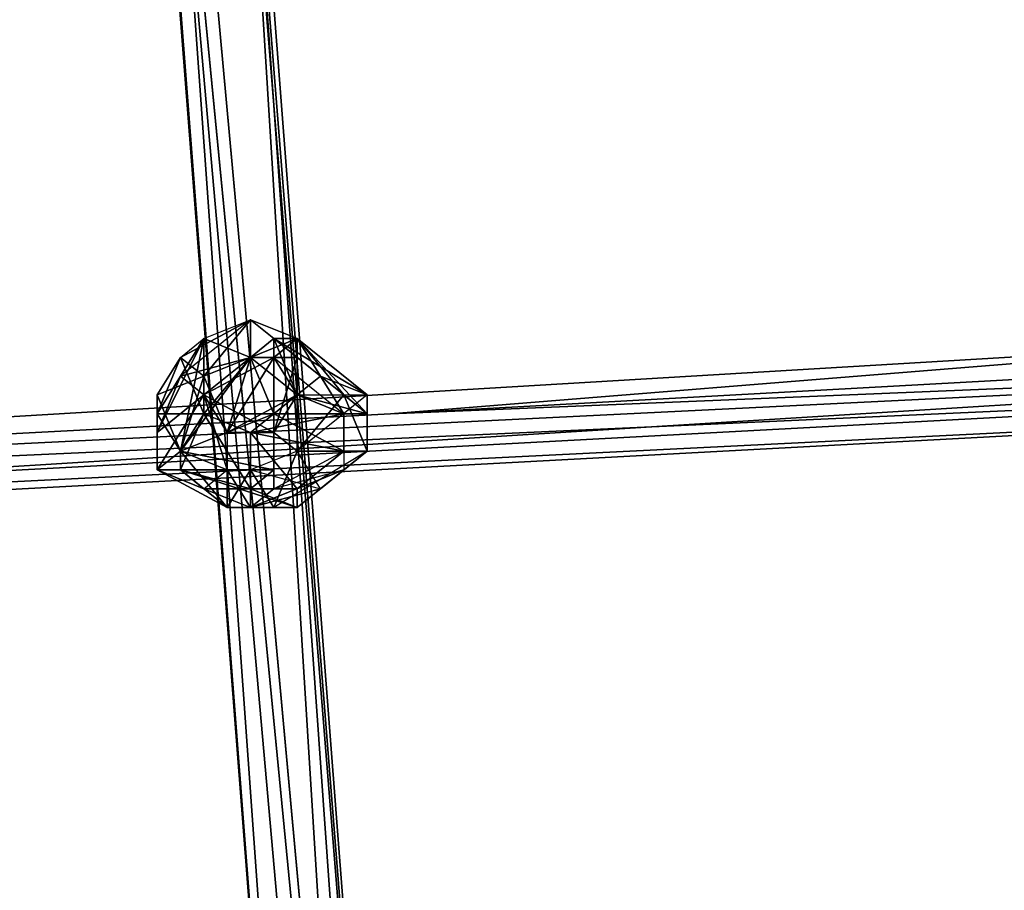
# Model space of a CAD drawing. Units: millimetres. Extents: x 76183 to 93801, y -17859 to -10529.
# Drawn here: x 82637 to 82822, y -15678 to -15514 of the extents above; entities that cross this region are included whole.
import ezdxf

# ---------------------------------------------------------------- set-up
doc = ezdxf.new("R2010")
doc.units = ezdxf.units.MM
doc.layers.add('МАФЫ НАШИ', color=250, linetype='Continuous', lineweight=25)

# ---------------------------------------------------------------- blocks, each defined once
blk = doc.blocks.new('тьгрлш')
at = {"layer": 'МАФЫ НАШИ', "color": 18, "lineweight": 25}
for p, q in [((82702.23, -15964.88), (82649.72, -15285.34)), ((82649.72, -15285.34), (82702.23, -15964.88)), ((82649.72, -15285.34), (82702.23, -15964.88)), ((82715.36, -15961.36), (82649.72, -15285.34)), ((82649.72, -15285.34), (82715.36, -15961.36)), ((82702.23, -15964.88), (82649.72, -15285.34)), ((82719.73, -15964.88), (82667.22, -15285.34)), ((82667.22, -15285.34), (82719.73, -15964.88)), ((82719.73, -15964.88), (82667.22, -15285.34)), ((82702.23, -15964.88), (82649.72, -15288.86)), ((82702.23, -15964.88), (82649.72, -15288.86)), ((82649.72, -15288.86), (82702.23, -15964.88)), ((82662.85, -15387.45), (82715.36, -15961.36)), ((82662.85, -15387.45), (82715.36, -15961.36)), ((82715.36, -15961.36), (82662.85, -15387.45)), ((82680.35, -15468.43), (82715.36, -15961.36)), ((82680.35, -15468.43), (82715.36, -15961.36)), ((82715.36, -15961.36), (82680.35, -15468.43)), ((82680.35, -15468.43), (82715.36, -15961.36)), ((82719.73, -15964.88), (82680.35, -15468.43)), ((82680.35, -15468.43), (82719.73, -15964.88)), ((82710.98, -15968.4), (82667.22, -15475.47)), ((82667.22, -15475.47), (82710.98, -15968.4)), ((82710.98, -15968.4), (82667.22, -15475.47)), ((82667.22, -15475.47), (82702.23, -15964.88)), ((82667.22, -15475.47), (82710.98, -15968.4)), ((82702.23, -15964.88), (82667.22, -15475.47)), ((82680.35, -15475.47), (82719.73, -15964.88)), ((82719.73, -15964.88), (82680.35, -15475.47)), ((82680.35, -15475.47), (82710.98, -15968.4)), ((82719.73, -15964.88), (82680.35, -15475.47)), ((82680.35, -15475.47), (82719.73, -15964.88)), ((82710.98, -15968.4), (82680.35, -15475.47)), ((82667.22, -15577.58), (82680.35, -15570.53)), ((82680.35, -15570.53), (82667.22, -15581.1)), ((82680.35, -15570.53), (82667.22, -15577.58)), ((82680.35, -15570.53), (82667.22, -15581.1)), ((82680.35, -15570.53), (82667.22, -15581.1)), ((82680.35, -15570.53), (82667.22, -15577.58)), ((82680.35, -15570.53), (82671.6, -15581.1)), ((82671.6, -15574.06), (82680.35, -15570.53)), ((82671.6, -15581.1), (82680.35, -15570.53)), ((82671.6, -15574.06), (82680.35, -15570.53)), ((82680.35, -15570.53), (82671.6, -15581.1)), ((82671.6, -15574.06), (82680.35, -15570.53)), ((82680.35, -15577.58), (82680.35, -15570.53)), ((82680.35, -15570.53), (82689.1, -15574.06)), ((82680.35, -15577.58), (82680.35, -15570.53)), ((82680.35, -15570.53), (82689.1, -15574.06)), ((82684.73, -15574.06), (82680.35, -15570.53)), ((82680.35, -15570.53), (82680.35, -15577.58)), ((82680.35, -15577.58), (82680.35, -15570.53)), ((82680.35, -15577.58), (82680.35, -15570.53)), ((82680.35, -15570.53), (82689.1, -15574.06)), ((82680.35, -15577.58), (82680.35, -15570.53)), ((82684.73, -15574.06), (82680.35, -15570.53)), ((82680.35, -15570.53), (82680.35, -15577.58)), ((82689.1, -15574.06), (82680.35, -15570.53)), ((82680.35, -15570.53), (82684.73, -15574.06)), ((82680.35, -15577.58), (82680.35, -15570.53)), ((82680.35, -15570.53), (82689.1, -15574.06)), ((82689.1, -15574.06), (82680.35, -15570.53)), ((82881.65, -15574.06), (82111.47, -15619.83)), ((82881.65, -15574.06), (82111.47, -15619.83)), ((82881.65, -15574.06), (82111.47, -15619.83)), ((82111.47, -15619.83), (82881.65, -15574.06)), ((82111.47, -15619.83), (82881.65, -15574.06)), ((82881.65, -15574.06), (82111.47, -15619.83)), ((82671.6, -15574.06), (82662.85, -15591.66)), ((82671.6, -15574.06), (82662.85, -15591.66)), ((82662.85, -15588.14), (82671.6, -15574.06)), ((82662.85, -15591.66), (82671.6, -15574.06)), ((82671.6, -15574.06), (82662.85, -15588.14)), ((82667.22, -15581.1), (82671.6, -15574.06)), ((82667.22, -15581.1), (82671.6, -15574.06)), ((82671.6, -15574.06), (82667.22, -15595.18)), ((82667.22, -15577.58), (82671.6, -15574.06)), ((82671.6, -15574.06), (82667.22, -15581.1)), ((82671.6, -15574.06), (82667.22, -15595.18)), ((82667.22, -15581.1), (82671.6, -15574.06)), ((82667.22, -15595.18), (82671.6, -15574.06)), ((82667.22, -15577.58), (82671.6, -15574.06)), ((82667.22, -15577.58), (82671.6, -15574.06)), ((82680.35, -15577.58), (82671.6, -15574.06)), ((82671.6, -15574.06), (82671.6, -15588.14)), ((82671.6, -15574.06), (82671.6, -15588.14)), ((82671.6, -15588.14), (82671.6, -15574.06)), ((82671.6, -15574.06), (82680.35, -15577.58)), ((82680.35, -15577.58), (82671.6, -15574.06)), ((82671.6, -15574.06), (82671.6, -15588.14)), ((82680.35, -15577.58), (82689.1, -15574.06)), ((82689.1, -15574.06), (82680.35, -15577.58)), ((82684.73, -15574.06), (82680.35, -15577.58)), ((82689.1, -15574.06), (82680.35, -15577.58)), ((82684.73, -15574.06), (82680.35, -15577.58)), ((82680.35, -15577.58), (82689.1, -15574.06)), ((82680.35, -15577.58), (82684.73, -15574.06)), ((82684.73, -15574.06), (82693.48, -15581.1)), ((82702.23, -15584.62), (82684.73, -15574.06)), ((82684.73, -15574.06), (82689.1, -15574.06)), ((82684.73, -15577.58), (82689.1, -15574.06)), ((82684.73, -15577.58), (82684.73, -15574.06)), ((82684.73, -15577.58), (82689.1, -15574.06)), ((82689.1, -15574.06), (82684.73, -15574.06)), ((82689.1, -15584.62), (82684.73, -15574.06)), ((82684.73, -15574.06), (82684.73, -15577.58)), ((82702.23, -15584.62), (82684.73, -15574.06)), ((82684.73, -15574.06), (82693.48, -15581.1)), ((82689.1, -15574.06), (82684.73, -15574.06)), ((82684.73, -15574.06), (82702.23, -15584.62)), ((82684.73, -15577.58), (82684.73, -15574.06)), ((82689.1, -15574.06), (82684.73, -15577.58)), ((82689.1, -15574.06), (82684.73, -15577.58)), ((82689.1, -15584.62), (82684.73, -15574.06)), ((82684.73, -15574.06), (82684.73, -15577.58)), ((82684.73, -15574.06), (82689.1, -15574.06)), ((82693.48, -15581.1), (82684.73, -15574.06)), ((82684.73, -15574.06), (82689.1, -15584.62)), ((82689.1, -15574.06), (82702.23, -15588.14)), ((82689.1, -15574.06), (82702.23, -15584.62)), ((82689.1, -15577.58), (82689.1, -15574.06)), ((82689.1, -15574.06), (82697.85, -15584.62)), ((82702.23, -15588.14), (82689.1, -15574.06)), ((82689.1, -15574.06), (82697.85, -15584.62)), ((82697.85, -15584.62), (82689.1, -15574.06)), ((82689.1, -15574.06), (82702.23, -15588.14)), ((82702.23, -15588.14), (82689.1, -15574.06)), ((82689.1, -15574.06), (82697.85, -15588.14)), ((82689.1, -15574.06), (82697.85, -15588.14)), ((82689.1, -15574.06), (82689.1, -15574.06)), ((82702.23, -15588.14), (82689.1, -15574.06)), ((82689.1, -15574.06), (82689.1, -15584.62)), ((82689.1, -15577.58), (82689.1, -15574.06)), ((82689.1, -15574.06), (82697.85, -15584.62)), ((82702.23, -15584.62), (82689.1, -15574.06)), ((82697.85, -15584.62), (82689.1, -15574.06)), ((82689.1, -15574.06), (82702.23, -15588.14)), ((82689.1, -15574.06), (82689.1, -15577.58)), ((82702.23, -15588.14), (82689.1, -15574.06)), ((82689.1, -15574.06), (82702.23, -15584.62)), ((82697.85, -15588.14), (82689.1, -15574.06)), ((82689.1, -15584.62), (82689.1, -15574.06)), ((82697.85, -15588.14), (82689.1, -15574.06)), ((82689.1, -15574.06), (82702.23, -15588.14)), ((82697.85, -15584.62), (82689.1, -15574.06)), ((82689.1, -15574.06), (82697.85, -15584.62)), ((82706.61, -15588.14), (82881.65, -15574.06)), ((82881.65, -15574.06), (82706.61, -15588.14)), ((82706.61, -15588.14), (82964.79, -15574.06)), ((82964.79, -15574.06), (82706.61, -15588.14)), ((82706.61, -15588.14), (82881.65, -15574.06)), ((82964.79, -15574.06), (82706.61, -15588.14)), ((82881.65, -15574.06), (82706.61, -15588.14)), ((82706.61, -15588.14), (82964.79, -15574.06)), ((82111.47, -15619.83), (82964.79, -15577.58)), ((82111.47, -15619.83), (82964.79, -15577.58)), ((82111.47, -15619.83), (82964.79, -15577.58)), ((82964.79, -15577.58), (82111.47, -15619.83)), ((82964.79, -15577.58), (82111.47, -15619.83)), ((82111.47, -15619.83), (82964.79, -15577.58)), ((82111.47, -15619.83), (82964.79, -15577.58)), ((82964.79, -15577.58), (82111.47, -15619.83)), ((82115.85, -15630.39), (82964.79, -15577.58)), ((82115.85, -15630.39), (82964.79, -15577.58)), ((82964.79, -15577.58), (82115.85, -15630.39)), ((82662.85, -15588.14), (82667.22, -15577.58)), ((82667.22, -15577.58), (82662.85, -15584.62)), ((82667.22, -15577.58), (82662.85, -15588.14)), ((82667.22, -15577.58), (82662.85, -15588.14)), ((82662.85, -15584.62), (82667.22, -15577.58)), ((82667.22, -15577.58), (82662.85, -15584.62)), ((82662.85, -15588.14), (82667.22, -15577.58)), ((82671.6, -15581.1), (82667.22, -15577.58)), ((82671.6, -15588.14), (82667.22, -15577.58)), ((82667.22, -15595.18), (82680.35, -15577.58)), ((82680.35, -15577.58), (82667.22, -15595.18)), ((82680.35, -15577.58), (82667.22, -15581.1)), ((82667.22, -15581.1), (82680.35, -15577.58)), ((82671.6, -15588.14), (82667.22, -15577.58)), ((82671.6, -15581.1), (82667.22, -15577.58)), ((82667.22, -15595.18), (82680.35, -15577.58)), ((82680.35, -15577.58), (82667.22, -15595.18)), ((82667.22, -15577.58), (82671.6, -15581.1)), ((82667.22, -15581.1), (82680.35, -15577.58)), ((82667.22, -15577.58), (82671.6, -15588.14)), ((82671.6, -15588.14), (82667.22, -15577.58)), ((82667.22, -15581.1), (82680.35, -15577.58)), ((82671.6, -15588.14), (82680.35, -15577.58)), ((82671.6, -15584.62), (82684.73, -15577.58)), ((82671.6, -15584.62), (82680.35, -15577.58)), ((82684.73, -15577.58), (82671.6, -15584.62)), ((82671.6, -15581.1), (82680.35, -15577.58)), ((82680.35, -15577.58), (82671.6, -15588.14)), ((82671.6, -15584.62), (82684.73, -15577.58)), ((82671.6, -15588.14), (82680.35, -15577.58)), ((82684.73, -15577.58), (82671.6, -15584.62)), ((82671.6, -15584.62), (82680.35, -15577.58)), ((82671.6, -15581.1), (82680.35, -15577.58)), ((82680.35, -15577.58), (82671.6, -15581.1)), ((82680.35, -15577.58), (82671.6, -15584.62)), ((82684.73, -15577.58), (82675.97, -15591.66)), ((82675.97, -15591.66), (82680.35, -15577.58)), ((82684.73, -15577.58), (82675.97, -15591.66)), ((82680.35, -15577.58), (82675.97, -15591.66)), ((82675.97, -15591.66), (82684.73, -15577.58)), ((82684.73, -15577.58), (82675.97, -15591.66)), ((82675.97, -15591.66), (82680.35, -15577.58)), ((82680.35, -15577.58), (82684.73, -15588.14)), ((82684.73, -15588.14), (82680.35, -15577.58)), ((82680.35, -15577.58), (82689.1, -15577.58)), ((82689.1, -15577.58), (82680.35, -15577.58)), ((82680.35, -15577.58), (82684.73, -15577.58)), ((82684.73, -15588.14), (82680.35, -15577.58)), ((82680.35, -15577.58), (82689.1, -15584.62)), ((82680.35, -15577.58), (82684.73, -15577.58)), ((82680.35, -15577.58), (82689.1, -15584.62)), ((82684.73, -15588.14), (82680.35, -15577.58)), ((82684.73, -15588.14), (82680.35, -15577.58)), ((82680.35, -15577.58), (82684.73, -15577.58)), ((82689.1, -15577.58), (82680.35, -15577.58)), ((82684.73, -15577.58), (82680.35, -15577.58)), ((82680.35, -15577.58), (82684.73, -15588.14)), ((82680.35, -15577.58), (82684.73, -15577.58)), ((82689.1, -15584.62), (82680.35, -15577.58)), ((82680.35, -15577.58), (82684.73, -15588.14)), ((82684.73, -15577.58), (82680.35, -15577.58)), ((82680.35, -15577.58), (82689.1, -15577.58)), ((82680.35, -15577.58), (82689.1, -15584.62)), ((82684.73, -15577.58), (82680.35, -15577.58)), ((82684.73, -15588.14), (82680.35, -15577.58)), ((82680.35, -15577.58), (82684.73, -15577.58)), ((82684.73, -15588.14), (82684.73, -15577.58)), ((82684.73, -15591.66), (82689.1, -15577.58)), ((82689.1, -15584.62), (82684.73, -15577.58)), ((82684.73, -15591.66), (82684.73, -15577.58)), ((82684.73, -15577.58), (82689.1, -15577.58)), ((82689.1, -15584.62), (82684.73, -15577.58)), ((82684.73, -15577.58), (82684.73, -15588.14)), ((82684.73, -15588.14), (82684.73, -15577.58)), ((82684.73, -15577.58), (82697.85, -15588.14)), ((82684.73, -15591.66), (82689.1, -15577.58)), ((82684.73, -15577.58), (82684.73, -15591.66)), ((82684.73, -15577.58), (82697.85, -15588.14)), ((82684.73, -15577.58), (82689.1, -15584.62)), ((82689.1, -15584.62), (82684.73, -15577.58)), ((82684.73, -15577.58), (82689.1, -15584.62)), ((82684.73, -15591.66), (82684.73, -15577.58)), ((82684.73, -15577.58), (82689.1, -15577.58)), ((82689.1, -15577.58), (82684.73, -15591.66)), ((82689.1, -15577.58), (82684.73, -15577.58)), ((82689.1, -15584.62), (82684.73, -15577.58)), ((82684.73, -15577.58), (82684.73, -15588.14)), ((82697.85, -15584.62), (82689.1, -15577.58)), ((82689.1, -15577.58), (82689.1, -15595.18)), ((82697.85, -15584.62), (82689.1, -15577.58)), ((82689.1, -15595.18), (82689.1, -15577.58)), ((82689.1, -15577.58), (82697.85, -15584.62)), ((82689.1, -15577.58), (82689.1, -15595.18)), ((82964.79, -15577.58), (82706.61, -15588.14)), ((82706.61, -15588.14), (82964.79, -15577.58)), ((82964.79, -15577.58), (82706.61, -15588.14)), ((82706.61, -15588.14), (82964.79, -15577.58)), ((82964.79, -15581.1), (82111.47, -15626.87)), ((82111.47, -15626.87), (82964.79, -15581.1)), ((82964.79, -15581.1), (82111.47, -15619.83)), ((82964.79, -15581.1), (82111.47, -15626.87)), ((82111.47, -15626.87), (82964.79, -15581.1)), ((82964.79, -15581.1), (82111.47, -15619.83)), ((82111.47, -15619.83), (82964.79, -15581.1)), ((82662.85, -15584.62), (82671.6, -15581.1)), ((82662.85, -15591.66), (82667.22, -15581.1)), ((82671.6, -15581.1), (82662.85, -15584.62)), ((82662.85, -15591.66), (82667.22, -15581.1)), ((82662.85, -15584.62), (82671.6, -15581.1)), ((82667.22, -15581.1), (82662.85, -15591.66)), ((82671.6, -15581.1), (82662.85, -15584.62)), ((82667.22, -15581.1), (82662.85, -15591.66)), ((82667.22, -15595.18), (82671.6, -15581.1)), ((82667.22, -15581.1), (82671.6, -15584.62)), ((82667.22, -15595.18), (82671.6, -15581.1)), ((82671.6, -15581.1), (82667.22, -15595.18)), ((82671.6, -15584.62), (82667.22, -15581.1)), ((82671.6, -15584.62), (82667.22, -15581.1)), ((82671.6, -15581.1), (82675.97, -15591.66)), ((82675.97, -15591.66), (82671.6, -15581.1)), ((82671.6, -15581.1), (82675.97, -15591.66)), ((82693.48, -15581.1), (82689.1, -15584.62)), ((82693.48, -15581.1), (82689.1, -15584.62)), ((82689.1, -15584.62), (82693.48, -15581.1)), ((82693.48, -15581.1), (82702.23, -15584.62)), ((82702.23, -15584.62), (82693.48, -15581.1)), ((82693.48, -15581.1), (82702.23, -15584.62)), ((82702.23, -15584.62), (82693.48, -15581.1)), ((82111.47, -15626.87), (82964.79, -15584.62)), ((82964.79, -15584.62), (82111.47, -15626.87)), ((82115.85, -15630.39), (82964.79, -15584.62)), ((82115.85, -15630.39), (82964.79, -15584.62)), ((82964.79, -15584.62), (82115.85, -15630.39)), ((82662.85, -15598.7), (82671.6, -15584.62)), ((82662.85, -15588.14), (82662.85, -15584.62)), ((82662.85, -15584.62), (82662.85, -15598.7)), ((82662.85, -15598.7), (82671.6, -15584.62)), ((82671.6, -15584.62), (82662.85, -15591.66)), ((82662.85, -15584.62), (82667.22, -15595.18)), ((82662.85, -15598.7), (82662.85, -15584.62)), ((82662.85, -15584.62), (82662.85, -15591.66)), ((82662.85, -15591.66), (82662.85, -15584.62)), ((82662.85, -15584.62), (82662.85, -15588.14)), ((82662.85, -15588.14), (82662.85, -15584.62)), ((82662.85, -15591.66), (82671.6, -15584.62)), ((82671.6, -15584.62), (82662.85, -15598.7)), ((82662.85, -15584.62), (82662.85, -15598.7)), ((82667.22, -15595.18), (82662.85, -15584.62)), ((82662.85, -15598.7), (82671.6, -15584.62)), ((82662.85, -15584.62), (82667.22, -15595.18)), ((82662.85, -15598.7), (82662.85, -15584.62)), ((82662.85, -15584.62), (82662.85, -15591.66)), ((82662.85, -15591.66), (82662.85, -15584.62)), ((82662.85, -15584.62), (82662.85, -15588.14)), ((82662.85, -15591.66), (82671.6, -15584.62)), ((82675.97, -15598.7), (82671.6, -15584.62)), ((82671.6, -15584.62), (82675.97, -15591.66)), ((82671.6, -15584.62), (82675.97, -15598.7)), ((82675.97, -15591.66), (82671.6, -15584.62)), ((82671.6, -15584.62), (82684.73, -15591.66)), ((82684.73, -15591.66), (82671.6, -15584.62)), ((82671.6, -15584.62), (82675.97, -15598.7)), ((82684.73, -15591.66), (82671.6, -15584.62)), ((82675.97, -15598.7), (82671.6, -15584.62)), ((82671.6, -15584.62), (82675.97, -15591.66)), ((82675.97, -15591.66), (82671.6, -15584.62)), ((82671.6, -15584.62), (82684.73, -15591.66)), ((82675.97, -15591.66), (82689.1, -15584.62)), ((82675.97, -15591.66), (82689.1, -15584.62)), ((82689.1, -15584.62), (82675.97, -15591.66)), ((82684.73, -15591.66), (82689.1, -15584.62)), ((82689.1, -15584.62), (82684.73, -15591.66)), ((82689.1, -15584.62), (82684.73, -15588.14)), ((82689.1, -15584.62), (82684.73, -15591.66)), ((82684.73, -15588.14), (82689.1, -15584.62)), ((82684.73, -15588.14), (82689.1, -15584.62)), ((82684.73, -15591.66), (82689.1, -15584.62)), ((82702.23, -15584.62), (82689.1, -15595.18)), ((82689.1, -15595.18), (82689.1, -15584.62)), ((82689.1, -15584.62), (82702.23, -15588.14)), ((82697.85, -15584.62), (82689.1, -15595.18)), ((82702.23, -15588.14), (82689.1, -15584.62)), ((82697.85, -15588.14), (82689.1, -15584.62)), ((82689.1, -15584.62), (82702.23, -15584.62)), ((82689.1, -15584.62), (82702.23, -15588.14)), ((82689.1, -15584.62), (82702.23, -15584.62)), ((82702.23, -15584.62), (82689.1, -15595.18)), ((82697.85, -15584.62), (82689.1, -15595.18)), ((82689.1, -15595.18), (82689.1, -15584.62)), ((82689.1, -15595.18), (82689.1, -15584.62)), ((82702.23, -15584.62), (82689.1, -15595.18)), ((82689.1, -15595.18), (82697.85, -15584.62)), ((82702.23, -15588.14), (82689.1, -15584.62)), ((82689.1, -15584.62), (82697.85, -15588.14)), ((82689.1, -15584.62), (82697.85, -15588.14)), ((82689.1, -15584.62), (82702.23, -15584.62)), ((82702.23, -15588.14), (82697.85, -15584.62)), ((82697.85, -15584.62), (82702.23, -15595.18)), ((82697.85, -15584.62), (82702.23, -15588.14)), ((82702.23, -15595.18), (82697.85, -15584.62)), ((82702.23, -15588.14), (82697.85, -15584.62)), ((82702.23, -15588.14), (82702.23, -15584.62)), ((82702.23, -15584.62), (82702.23, -15588.14)), ((82702.23, -15595.18), (82702.23, -15584.62)), ((82702.23, -15595.18), (82702.23, -15584.62)), ((82702.23, -15584.62), (82702.23, -15588.14)), ((82702.23, -15588.14), (82702.23, -15584.62)), ((82702.23, -15584.62), (82702.23, -15595.18)), ((82111.47, -15619.83), (82706.61, -15588.14)), ((82706.61, -15588.14), (82111.47, -15619.83)), ((82662.85, -15591.66), (82662.85, -15588.14)), ((82662.85, -15588.14), (82671.6, -15588.14)), ((82667.22, -15595.18), (82662.85, -15588.14)), ((82662.85, -15591.66), (82662.85, -15588.14)), ((82671.6, -15588.14), (82662.85, -15588.14)), ((82662.85, -15588.14), (82662.85, -15591.66)), ((82662.85, -15588.14), (82671.6, -15588.14)), ((82667.22, -15595.18), (82662.85, -15588.14)), ((82662.85, -15588.14), (82667.22, -15595.18)), ((82667.22, -15595.18), (82671.6, -15588.14)), ((82667.22, -15595.18), (82684.73, -15588.14)), ((82671.6, -15588.14), (82667.22, -15595.18)), ((82667.22, -15598.7), (82671.6, -15588.14)), ((82667.22, -15595.18), (82684.73, -15588.14)), ((82684.73, -15588.14), (82667.22, -15595.18)), ((82667.22, -15595.18), (82671.6, -15588.14)), ((82671.6, -15588.14), (82667.22, -15598.7)), ((82671.6, -15588.14), (82667.22, -15595.18)), ((82680.35, -15591.66), (82671.6, -15588.14)), ((82671.6, -15588.14), (82680.35, -15602.22)), ((82684.73, -15588.14), (82671.6, -15588.14)), ((82671.6, -15588.14), (82680.35, -15602.22)), ((82671.6, -15588.14), (82680.35, -15602.22)), ((82680.35, -15602.22), (82671.6, -15588.14)), ((82671.6, -15588.14), (82680.35, -15591.66)), ((82684.73, -15588.14), (82671.6, -15588.14)), ((82680.35, -15591.66), (82671.6, -15588.14)), ((82671.6, -15588.14), (82684.73, -15588.14)), ((82680.35, -15591.66), (82697.85, -15588.14)), ((82697.85, -15588.14), (82680.35, -15591.66)), ((82680.35, -15591.66), (82684.73, -15588.14)), ((82684.73, -15588.14), (82680.35, -15591.66)), ((82680.35, -15591.66), (82697.85, -15588.14)), ((82697.85, -15588.14), (82680.35, -15591.66)), ((82680.35, -15591.66), (82684.73, -15588.14)), ((82684.73, -15588.14), (82680.35, -15591.66)), ((82697.85, -15595.18), (82684.73, -15588.14)), ((82684.73, -15588.14), (82697.85, -15588.14)), ((82697.85, -15588.14), (82684.73, -15588.14)), ((82684.73, -15602.22), (82684.73, -15588.14)), ((82684.73, -15588.14), (82684.73, -15598.7)), ((82697.85, -15588.14), (82684.73, -15588.14)), ((82697.85, -15588.14), (82684.73, -15588.14)), ((82684.73, -15588.14), (82697.85, -15595.18)), ((82697.85, -15595.18), (82684.73, -15588.14)), ((82684.73, -15588.14), (82684.73, -15602.22)), ((82684.73, -15598.7), (82684.73, -15588.14)), ((82697.85, -15588.14), (82684.73, -15588.14)), ((82684.73, -15602.22), (82684.73, -15588.14)), ((82684.73, -15588.14), (82684.73, -15598.7)), ((82684.73, -15588.14), (82697.85, -15588.14)), ((82697.85, -15588.14), (82697.85, -15595.18)), ((82697.85, -15588.14), (82702.23, -15588.14)), ((82697.85, -15595.18), (82697.85, -15588.14)), ((82697.85, -15588.14), (82697.85, -15595.18)), ((82697.85, -15588.14), (82702.23, -15588.14)), ((82702.23, -15588.14), (82697.85, -15588.14)), ((82702.23, -15588.14), (82702.23, -15595.18)), ((82702.23, -15595.18), (82702.23, -15588.14)), ((82702.23, -15588.14), (82702.23, -15595.18)), ((82702.23, -15595.18), (82702.23, -15588.14)), ((82662.85, -15598.7), (82662.85, -15591.66)), ((82662.85, -15591.66), (82662.85, -15598.7)), ((82675.97, -15591.66), (82667.22, -15595.18)), ((82675.97, -15591.66), (82667.22, -15595.18)), ((82667.22, -15595.18), (82675.97, -15591.66)), ((82667.22, -15595.18), (82675.97, -15591.66)), ((82684.73, -15591.66), (82675.97, -15591.66)), ((82675.97, -15591.66), (82675.97, -15598.7)), ((82675.97, -15591.66), (82684.73, -15591.66)), ((82684.73, -15591.66), (82675.97, -15591.66)), ((82675.97, -15591.66), (82675.97, -15598.7)), ((82697.85, -15595.18), (82680.35, -15591.66)), ((82680.35, -15602.22), (82680.35, -15591.66)), ((82680.35, -15591.66), (82680.35, -15602.22)), ((82689.1, -15602.22), (82680.35, -15591.66)), ((82680.35, -15591.66), (82697.85, -15595.18)), ((82697.85, -15595.18), (82680.35, -15591.66)), ((82689.1, -15602.22), (82680.35, -15591.66)), ((82680.35, -15591.66), (82697.85, -15595.18)), ((82680.35, -15591.66), (82680.35, -15602.22)), ((82680.35, -15602.22), (82680.35, -15591.66)), ((82680.35, -15591.66), (82689.1, -15602.22)), ((82689.1, -15595.18), (82684.73, -15591.66)), ((82689.1, -15595.18), (82684.73, -15591.66)), ((82684.73, -15591.66), (82689.1, -15595.18)), ((82689.1, -15595.18), (82684.73, -15591.66)), ((82667.22, -15595.18), (82662.85, -15598.7)), ((82662.85, -15598.7), (82667.22, -15595.18)), ((82662.85, -15598.7), (82667.22, -15595.18)), ((82667.22, -15595.18), (82662.85, -15598.7)), ((82667.22, -15595.18), (82675.97, -15598.7)), ((82675.97, -15605.74), (82667.22, -15595.18)), ((82667.22, -15598.7), (82667.22, -15595.18)), ((82667.22, -15595.18), (82675.97, -15605.74)), ((82667.22, -15598.7), (82667.22, -15595.18)), ((82667.22, -15595.18), (82684.73, -15598.7)), ((82667.22, -15595.18), (82684.73, -15598.7)), ((82667.22, -15595.18), (82667.22, -15598.7)), ((82684.73, -15598.7), (82667.22, -15595.18)), ((82675.97, -15605.74), (82667.22, -15595.18)), ((82667.22, -15598.7), (82667.22, -15595.18)), ((82675.97, -15598.7), (82667.22, -15595.18)), ((82667.22, -15595.18), (82675.97, -15605.74)), ((82675.97, -15598.7), (82667.22, -15595.18)), ((82689.1, -15595.18), (82680.35, -15598.7)), ((82689.1, -15595.18), (82680.35, -15598.7)), ((82689.1, -15595.18), (82680.35, -15598.7)), ((82684.73, -15602.22), (82697.85, -15595.18)), ((82684.73, -15605.74), (82689.1, -15595.18)), ((82689.1, -15595.18), (82684.73, -15605.74)), ((82702.23, -15595.18), (82684.73, -15605.74)), ((82684.73, -15602.22), (82697.85, -15595.18)), ((82702.23, -15595.18), (82684.73, -15605.74)), ((82684.73, -15605.74), (82689.1, -15595.18)), ((82684.73, -15605.74), (82689.1, -15595.18)), ((82684.73, -15602.22), (82697.85, -15595.18)), ((82702.23, -15595.18), (82689.1, -15605.74)), ((82689.1, -15605.74), (82702.23, -15595.18)), ((82702.23, -15595.18), (82689.1, -15595.18)), ((82689.1, -15602.22), (82697.85, -15595.18)), ((82702.23, -15595.18), (82689.1, -15595.18)), ((82689.1, -15595.18), (82702.23, -15595.18)), ((82689.1, -15595.18), (82702.23, -15595.18)), ((82689.1, -15605.74), (82702.23, -15595.18)), ((82689.1, -15595.18), (82702.23, -15595.18)), ((82689.1, -15595.18), (82702.23, -15595.18)), ((82702.23, -15595.18), (82689.1, -15595.18)), ((82702.23, -15595.18), (82689.1, -15605.74)), ((82697.85, -15595.18), (82689.1, -15602.22)), ((82693.48, -15602.22), (82689.1, -15595.18)), ((82689.1, -15595.18), (82702.23, -15595.18)), ((82693.48, -15602.22), (82689.1, -15595.18)), ((82689.1, -15602.22), (82697.85, -15595.18)), ((82702.23, -15595.18), (82693.48, -15602.22)), ((82693.48, -15602.22), (82702.23, -15595.18)), ((82702.23, -15595.18), (82693.48, -15602.22)), ((82693.48, -15602.22), (82702.23, -15595.18)), ((82697.85, -15595.18), (82697.85, -15598.7)), ((82697.85, -15598.7), (82702.23, -15595.18)), ((82697.85, -15598.7), (82702.23, -15595.18)), ((82702.23, -15595.18), (82697.85, -15598.7)), ((82697.85, -15595.18), (82697.85, -15598.7)), ((82697.85, -15595.18), (82697.85, -15598.7)), ((82675.97, -15598.7), (82662.85, -15598.7)), ((82662.85, -15598.7), (82671.6, -15602.22)), ((82675.97, -15605.74), (82662.85, -15598.7)), ((82671.6, -15602.22), (82662.85, -15598.7)), ((82675.97, -15598.7), (82662.85, -15598.7)), ((82675.97, -15605.74), (82662.85, -15598.7)), ((82662.85, -15598.7), (82667.22, -15598.7)), ((82662.85, -15598.7), (82675.97, -15605.74)), ((82675.97, -15598.7), (82662.85, -15598.7)), ((82662.85, -15598.7), (82671.6, -15602.22)), ((82667.22, -15598.7), (82662.85, -15598.7)), ((82662.85, -15598.7), (82671.6, -15602.22)), ((82680.35, -15602.22), (82667.22, -15598.7)), ((82680.35, -15602.22), (82667.22, -15598.7)), ((82667.22, -15598.7), (82675.97, -15605.74)), ((82675.97, -15605.74), (82667.22, -15598.7)), ((82667.22, -15598.7), (82689.1, -15605.74)), ((82684.73, -15598.7), (82667.22, -15598.7)), ((82684.73, -15598.7), (82667.22, -15598.7)), ((82667.22, -15598.7), (82680.35, -15602.22)), ((82680.35, -15602.22), (82667.22, -15598.7)), ((82667.22, -15598.7), (82671.6, -15602.22)), ((82667.22, -15598.7), (82671.6, -15602.22)), ((82680.35, -15602.22), (82667.22, -15598.7)), ((82675.97, -15605.74), (82667.22, -15598.7)), ((82667.22, -15598.7), (82689.1, -15605.74)), ((82667.22, -15598.7), (82684.73, -15598.7)), ((82680.35, -15602.22), (82667.22, -15598.7)), ((82667.22, -15598.7), (82671.6, -15602.22)), ((82667.22, -15598.7), (82675.97, -15605.74)), ((82667.22, -15598.7), (82680.35, -15602.22)), ((82689.1, -15605.74), (82667.22, -15598.7)), ((82684.73, -15598.7), (82667.22, -15598.7)), ((82667.22, -15598.7), (82680.35, -15602.22)), ((82671.6, -15602.22), (82667.22, -15598.7)), ((82671.6, -15602.22), (82675.97, -15598.7)), ((82671.6, -15602.22), (82675.97, -15598.7)), ((82680.35, -15605.74), (82675.97, -15598.7)), ((82675.97, -15598.7), (82680.35, -15598.7)), ((82675.97, -15598.7), (82675.97, -15605.74)), ((82680.35, -15605.74), (82675.97, -15598.7)), ((82675.97, -15598.7), (82675.97, -15605.74)), ((82675.97, -15605.74), (82680.35, -15598.7)), ((82680.35, -15598.7), (82675.97, -15605.74)), ((82675.97, -15598.7), (82675.97, -15605.74)), ((82675.97, -15605.74), (82680.35, -15598.7)), ((82680.35, -15598.7), (82675.97, -15598.7)), ((82675.97, -15598.7), (82680.35, -15605.74)), ((82680.35, -15605.74), (82675.97, -15598.7)), ((82675.97, -15598.7), (82680.35, -15598.7)), ((82680.35, -15598.7), (82675.97, -15605.74)), ((82675.97, -15605.74), (82675.97, -15598.7)), ((82697.85, -15598.7), (82680.35, -15605.74)), ((82680.35, -15598.7), (82684.73, -15605.74)), ((82680.35, -15598.7), (82693.48, -15602.22)), ((82680.35, -15598.7), (82693.48, -15602.22)), ((82684.73, -15605.74), (82680.35, -15598.7)), ((82680.35, -15605.74), (82697.85, -15598.7)), ((82680.35, -15598.7), (82680.35, -15605.74)), ((82697.85, -15598.7), (82680.35, -15605.74)), ((82680.35, -15598.7), (82693.48, -15602.22)), ((82680.35, -15605.74), (82680.35, -15598.7)), ((82680.35, -15598.7), (82684.73, -15605.74)), ((82680.35, -15598.7), (82693.48, -15602.22)), ((82680.35, -15602.22), (82684.73, -15598.7)), ((82684.73, -15605.74), (82680.35, -15598.7)), ((82684.73, -15598.7), (82680.35, -15602.22)), ((82697.85, -15598.7), (82684.73, -15602.22)), ((82684.73, -15602.22), (82684.73, -15598.7)), ((82697.85, -15598.7), (82684.73, -15602.22)), ((82684.73, -15598.7), (82684.73, -15602.22)), ((82697.85, -15598.7), (82684.73, -15602.22)), ((82684.73, -15602.22), (82684.73, -15598.7)), ((82689.1, -15605.74), (82697.85, -15598.7)), ((82689.1, -15602.22), (82697.85, -15598.7)), ((82697.85, -15598.7), (82689.1, -15602.22)), ((82689.1, -15605.74), (82697.85, -15598.7)), ((82689.1, -15602.22), (82697.85, -15598.7)), ((82697.85, -15598.7), (82689.1, -15605.74)), ((82697.85, -15598.7), (82689.1, -15602.22)), ((82693.48, -15602.22), (82697.85, -15598.7)), ((82693.48, -15602.22), (82697.85, -15598.7)), ((82697.85, -15598.7), (82693.48, -15602.22)), ((82680.35, -15602.22), (82671.6, -15602.22)), ((82671.6, -15602.22), (82680.35, -15605.74)), ((82671.6, -15602.22), (82680.35, -15605.74)), ((82680.35, -15605.74), (82671.6, -15602.22)), ((82680.35, -15602.22), (82671.6, -15602.22)), ((82671.6, -15602.22), (82680.35, -15605.74)), ((82671.6, -15602.22), (82680.35, -15602.22)), ((82680.35, -15605.74), (82684.73, -15602.22)), ((82680.35, -15602.22), (82689.1, -15602.22)), ((82689.1, -15605.74), (82680.35, -15602.22)), ((82689.1, -15602.22), (82680.35, -15602.22)), ((82680.35, -15602.22), (82689.1, -15605.74)), ((82693.48, -15602.22), (82680.35, -15605.74)), ((82680.35, -15605.74), (82693.48, -15602.22)), ((82680.35, -15602.22), (82680.35, -15605.74)), ((82680.35, -15605.74), (82684.73, -15602.22)), ((82684.73, -15602.22), (82680.35, -15602.22)), ((82680.35, -15605.74), (82680.35, -15602.22)), ((82684.73, -15602.22), (82680.35, -15605.74)), ((82680.35, -15605.74), (82693.48, -15602.22)), ((82693.48, -15602.22), (82680.35, -15605.74)), ((82680.35, -15602.22), (82689.1, -15605.74)), ((82689.1, -15602.22), (82680.35, -15602.22)), ((82689.1, -15605.74), (82680.35, -15602.22)), ((82680.35, -15602.22), (82689.1, -15602.22)), ((82680.35, -15602.22), (82680.35, -15605.74)), ((82680.35, -15605.74), (82684.73, -15602.22)), ((82684.73, -15602.22), (82680.35, -15602.22)), ((82680.35, -15602.22), (82684.73, -15602.22)), ((82689.1, -15605.74), (82689.1, -15602.22)), ((82689.1, -15605.74), (82689.1, -15602.22)), ((82689.1, -15602.22), (82689.1, -15605.74)), ((82675.97, -15605.74), (82689.1, -15605.74)), ((82689.1, -15605.74), (82675.97, -15605.74)), ((82675.97, -15605.74), (82684.73, -15605.74)), ((82675.97, -15605.74), (82689.1, -15605.74)), ((82684.73, -15605.74), (82675.97, -15605.74)), ((82684.73, -15605.74), (82689.1, -15605.74)), ((82689.1, -15605.74), (82684.73, -15605.74)), ((82684.73, -15605.74), (82689.1, -15605.74)), ((82689.1, -15605.74), (82684.73, -15605.74))]:
    blk.add_line(p, q, dxfattribs=at)
at = {"layer": 'МАФЫ НАШИ', "lineweight": 25}
blk.add_open_spline([(85453.84, -12343.8), (84864.16, -12251.1), (83698.47, -11884.28), (82521.05, -10862.16), (81198.35, -10385.15), (80214.53, -11032.41), (79706.81, -11846.6), (78957.92, -12362.06), (78120.87, -12712.22), (77015.7, -12957.63), (76157.08, -13466.69), (76224.28, -14168.86), (76603.3, -14920.79), (77889.24, -15314.62), (78961.25, -15466.86), (80152.29, -15394.9), (80576.44, -16222.96), (80810.97, -17628.67), (82315.31, -17881.57), (83414.56, -17811.93), (84700.32, -17782.04), (85152.99, -17014.17), (85274.96, -15877.02), (85626.46, -15452.12), (85946.07, -15420.92), (86092.55, -15406.62)], degree=3, knots=[0, 0, 0, 0, 1765.994014, 3491.045681, 4524.637729, 5712.719092, 6854.611994, 7030.520158, 8268.213631, 9643.41284, 10609.156973, 10996.731254, 12171.621564, 13419.482032, 14843.093969, 15579.754657, 16665.677575, 17693.435223, 18838.533199, 20667.087204, 21259.242458, 22484.027056, 23280.539166, 23783.031895, 24208.204672, 24208.204672, 24208.204672, 24208.204672], dxfattribs=at)

msp = doc.modelspace()

# ---------------------------------------------------------------- block references
at = {"layer": 'МАФЫ НАШИ'}
msp.add_blockref('тьгрлш', (0, 0), dxfattribs=at)

doc.saveas('drawing.dxf')
